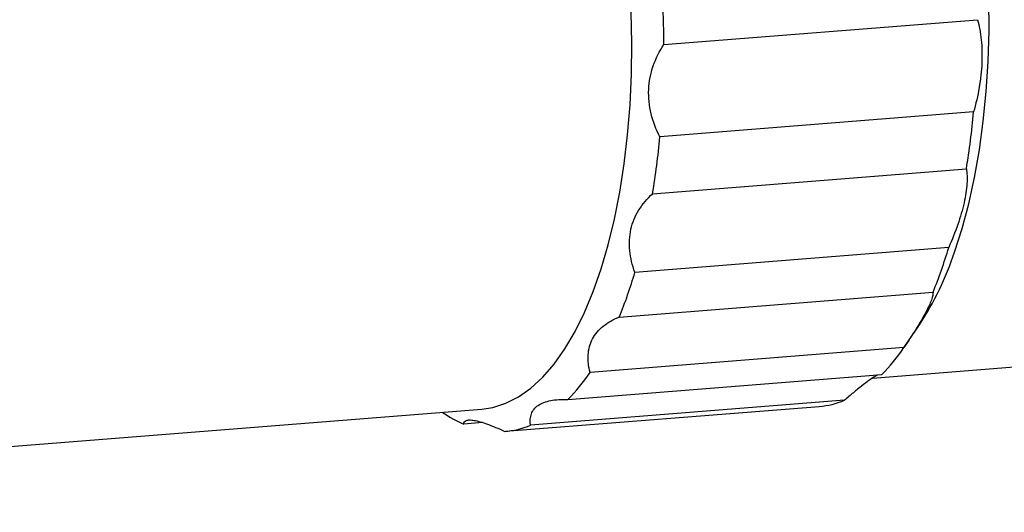
# Model space of a CAD drawing. Units: millimetres. Extents: x 12016 to 12313, y -7569 to -7359.
# Drawn here: x 12129 to 12165, y -7523 to -7505 of the extents above; entities that cross this region are included whole.
import ezdxf

# ---------------------------------------------------------------- set-up
doc = ezdxf.new("R2010")
doc.units = ezdxf.units.MM
doc.header["$LTSCALE"] = 10

msp = doc.modelspace()

# ---------------------------------------------------------------- linework, layer by layer
at = {"color": 7, "linetype": 'Continuous', "lineweight": 25}
for p, q in [((12152.85312, -7505.52436), (12164.37105, -7504.60943)), ((12164.22368, -7508.0015), (12152.70575, -7508.91643)), ((12152.44064, -7511.00505), (12163.95857, -7510.09012)), ((12163.3085, -7512.98049), (12151.79058, -7513.89542)), ((12151.21729, -7515.53455), (12162.73522, -7514.61963)), ((12161.67494, -7516.63899), (12162.23124, -7515.8204)), ((12160.51076, -7517.77776), (12176.8258, -7516.48178)), ((12161.66088, -7516.65967), (12150.14295, -7517.5746)), ((12149.33064, -7518.56654), (12160.84856, -7517.65162)), ((12159.47952, -7518.59528), (12147.9616, -7519.5102)), ((12098.41529, -7522.71031), (12146.17039, -7518.91689)), ((12147.03765, -7519.73312), (12158.55558, -7518.8182)), ((12146.20175, -7519.41379), (12145.50962, -7519.46877))]:
    msp.add_line(p, q, dxfattribs=at)
at = {"color": 7, "linetype": 'Continuous', "lineweight": 25, "flags": 128}
for points in [[(12163.52601, -7513.14901), (12163.80173, -7512.28775), (12164.04593, -7511.37106), (12164.2573, -7510.40396), (12164.43468, -7509.39173), (12164.57709, -7508.3399), (12164.68376, -7507.2542), (12164.75411, -7506.14058), (12164.78775, -7505.00511), (12164.7845, -7503.854)], [(12146.17039, -7518.91689), (12146.57107, -7518.85588), (12147.05051, -7518.70368), (12147.51833, -7518.4667), (12147.97195, -7518.14625), (12148.40891, -7517.74406), (12148.82682, -7517.26235), (12149.22339, -7516.70373), (12149.59646, -7516.07127), (12149.94399, -7515.36841), (12150.26409, -7514.59899), (12150.555, -7513.76722), (12150.81514, -7512.87763), (12151.04308, -7511.9351), (12151.23759, -7510.94476), (12151.39759, -7509.91202), (12151.52221, -7508.84252), (12151.61078, -7507.74211), (12151.66281, -7506.6168), (12151.67802, -7505.47273), (12151.65632, -7504.31615)]]:
    msp.add_lwpolyline(points, dxfattribs=at)
at = {"color": 7, "linetype": 'Continuous', "lineweight": 25}
for centre, radius, start, end in [((12113.99186, -7505.65557), 38.86149, 0.193449, 3.566419), ((12134.04965, -7505.23261), 30.3008, 350.775132, 354.757), ((12122.53172, -7506.14754), 30.3008, 350.775132, 354.757), ((12146.99391, -7508.1943), 17.00217, 337.795595, 343.649986), ((12152.63342, -7509.51902), 11.48153, 326.713394, 341.569196), ((12135.47598, -7509.10923), 17.00217, 337.795595, 343.649986), ((12155.97624, -7512.83305), 6.8526, 315.31782, 326.053471), ((12144.45831, -7513.74797), 6.8526, 315.31782, 326.053471), ((12158.30456, -7515.75161), 3.07685, 274.67958, 292.449678), ((12147.29471, -7515.28501), 4.54868, 235.470945, 246.893426), ((12146.78752, -7516.66925), 3.074, 274.117336, 292.45372)]:
    msp.add_arc(centre, radius, start, end, dxfattribs=at)
for points, knots in [([(12164.37105, -7504.60943), (12164.42991, -7504.83664), (12164.47476, -7505.08226), (12164.51528, -7505.48375), (12164.52428, -7505.62417), (12164.53188, -7505.90884), (12164.53062, -7506.05372), (12164.51154, -7506.49604), (12164.47736, -7506.80534), (12164.37424, -7507.40974), (12164.30512, -7507.70989), (12164.22368, -7508.0015)], [0, 0, 0, 0, 0.25, 0.25, 0.375, 0.375, 0.5, 0.5, 0.75, 0.75, 1, 1, 1, 1]), ([(12152.70575, -7508.91643), (12152.56652, -7508.64253), (12152.45813, -7508.36001), (12152.35167, -7507.92022), (12152.32561, -7507.76989), (12152.29546, -7507.47212), (12152.29105, -7507.32395), (12152.30998, -7506.88154), (12152.36742, -7506.58575), (12152.55796, -7506.03213), (12152.69126, -7505.76926), (12152.85312, -7505.52436)], [0, 0, 0, 0, 0.25, 0.25, 0.375, 0.375, 0.5, 0.5, 0.75, 0.75, 1, 1, 1, 1]), ([(12163.95857, -7510.09012), (12163.98277, -7510.24922), (12163.99043, -7510.43121), (12163.97063, -7510.74499), (12163.9586, -7510.8573), (12163.92374, -7511.09018), (12163.90094, -7511.2112), (12163.81631, -7511.58803), (12163.73658, -7511.86158), (12163.54498, -7512.41415), (12163.43218, -7512.69747), (12163.3085, -7512.98049)], [0, 0, 0, 0, 0.25, 0.25, 0.375, 0.375, 0.5, 0.5, 0.75, 0.75, 1, 1, 1, 1]), ([(12151.79058, -7513.89542), (12151.69356, -7513.63012), (12151.62832, -7513.36416), (12151.58838, -7512.96324), (12151.58495, -7512.82838), (12151.59939, -7512.56571), (12151.61706, -7512.4372), (12151.70155, -7512.06017), (12151.80235, -7511.81735), (12152.07315, -7511.38031), (12152.2441, -7511.18179), (12152.44064, -7511.00505)], [0, 0, 0, 0, 0.25, 0.25, 0.375, 0.375, 0.5, 0.5, 0.75, 0.75, 1, 1, 1, 1]), ([(12162.73522, -7514.61963), (12162.73516, -7514.69036), (12162.71537, -7514.78592), (12162.64874, -7514.97326), (12162.62003, -7515.0437), (12162.55071, -7515.19639), (12162.51008, -7515.27888), (12162.37013, -7515.54477), (12162.25053, -7515.74989), (12161.97883, -7516.18514), (12161.82519, -7516.41833), (12161.66088, -7516.65967)], [0, 0, 0, 0, 0.25, 0.25, 0.375, 0.375, 0.5, 0.5, 0.75, 0.75, 1, 1, 1, 1]), ([(12150.14295, -7517.5746), (12150.08653, -7517.35094), (12150.06167, -7517.13447), (12150.08196, -7516.82168), (12150.09868, -7516.71877), (12150.15215, -7516.52318), (12150.1888, -7516.42992), (12150.32864, -7516.16374), (12150.46459, -7516.00287), (12150.79772, -7515.73395), (12150.99647, -7515.62287), (12151.21729, -7515.53455)], [0, 0, 0, 0, 0.25, 0.25, 0.375, 0.375, 0.5, 0.5, 0.75, 0.75, 1, 1, 1, 1]), ([(12160.70985, -7517.66263), (12160.70175, -7517.66535), (12160.65734, -7517.68025), (12160.50711, -7517.77679), (12160.26642, -7517.9487), (12159.9714, -7518.18091), (12159.70517, -7518.40123), (12159.53486, -7518.54769), (12159.47952, -7518.59528)], [0, 0, 0, 0, 0.04934971, 0.27051839, 0.49166023, 0.69642958, 0.90135958, 1, 1, 1, 1]), ([(12147.9616, -7519.5102), (12147.93928, -7519.35623), (12147.94712, -7519.21621), (12148.01409, -7519.03014), (12148.04606, -7518.97184), (12148.1283, -7518.86722), (12148.17855, -7518.82053), (12148.35685, -7518.6973), (12148.51551, -7518.63747), (12148.88551, -7518.56794), (12149.09885, -7518.55684), (12149.33064, -7518.56654)], [0, 0, 0, 0, 0.25, 0.25, 0.375, 0.375, 0.5, 0.5, 0.75, 0.75, 1, 1, 1, 1]), ([(12145.50962, -7519.46877), (12145.5108, -7519.40411), (12145.53973, -7519.35827), (12145.63419, -7519.32226), (12145.67468, -7519.31581), (12145.77195, -7519.31509), (12145.82878, -7519.32068), (12146.024, -7519.35527), (12146.19018, -7519.40339), (12146.56715, -7519.54045), (12146.78013, -7519.62983), (12147.00823, -7519.73531)], [0, 0, 0, 0, 0.25, 0.25, 0.375, 0.375, 0.5, 0.5, 0.75, 0.75, 1, 1, 1, 1])]:
    msp.add_open_spline(points, degree=3, knots=knots, dxfattribs=at)

doc.saveas('drawing.dxf')
